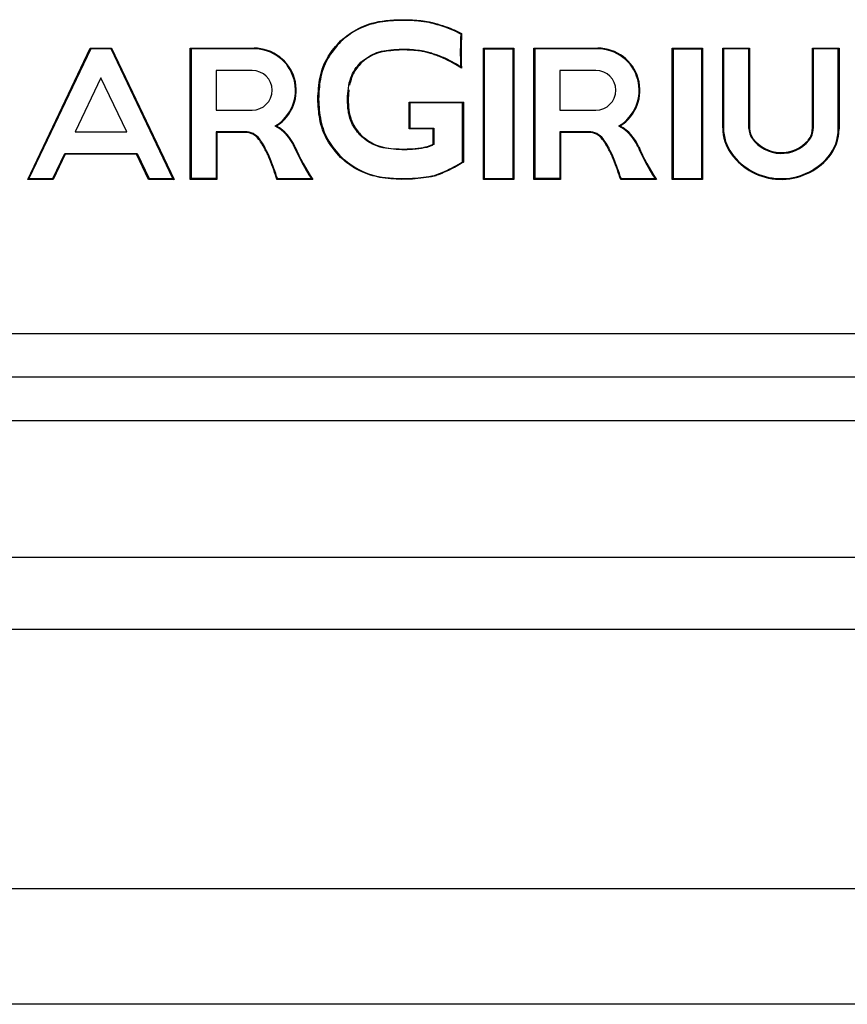
# Model space of a CAD drawing. Units: millimetres. Extents: x 7 to 286, y 8 to 196.
# Drawn here: x 127 to 129, y 122 to 125 of the extents above; entities that cross this region are included whole.
import ezdxf

# ---------------------------------------------------------------- set-up
doc = ezdxf.new("R2010")
doc.units = ezdxf.units.MM

msp = doc.modelspace()

# ---------------------------------------------------------------- linework, layer by layer
at = {"color": 7, "linetype": 'Continuous', "lineweight": 25}
for p, q in [((127.7809, 124.6182), (127.7655, 124.626)), ((127.7663, 124.6279), (127.783, 124.6194)), ((126.5787, 124.2151), (126.7523, 124.5791)), ((126.7536, 124.5771), (126.5819, 124.2171)), ((126.7523, 124.5791), (126.7536, 124.5771)), ((126.7523, 124.5791), (126.8115, 124.5791)), ((126.8102, 124.5771), (126.7536, 124.5771)), ((126.8115, 124.5791), (126.8102, 124.5771)), ((126.9819, 124.2171), (126.8102, 124.5771)), ((126.8115, 124.5791), (126.9851, 124.2151)), ((127.0299, 124.5791), (127.2069, 124.5791)), ((127.0299, 124.5791), (127.0319, 124.5771)), ((127.0299, 124.2151), (127.0299, 124.5791)), ((127.0319, 124.5771), (127.0319, 124.2171)), ((127.2069, 124.5771), (127.0319, 124.5771)), ((127.2069, 124.5791), (127.2069, 124.5771)), ((127.8439, 124.5791), (127.8459, 124.5771)), ((127.8439, 124.5791), (127.9279, 124.5791)), ((127.8439, 124.2151), (127.8439, 124.5791)), ((127.8459, 124.5771), (127.8459, 124.2171)), ((127.8459, 124.5771), (127.9259, 124.5771)), ((127.9259, 124.5771), (127.9279, 124.5791)), ((127.9259, 124.2171), (127.9259, 124.5771)), ((127.9279, 124.5791), (127.9279, 124.2151)), ((127.9839, 124.2151), (127.9839, 124.5791)), ((127.9839, 124.5791), (127.9859, 124.5771)), ((127.9839, 124.5791), (128.1609, 124.5791)), ((127.9859, 124.5771), (127.9859, 124.2171)), ((128.1609, 124.5771), (127.9859, 124.5771)), ((128.1609, 124.5791), (128.1609, 124.5771)), ((128.3679, 124.5791), (128.3698, 124.5771)), ((128.3679, 124.5791), (128.4519, 124.5791)), ((128.3679, 124.2151), (128.3679, 124.5791)), ((128.3698, 124.5771), (128.3698, 124.2171)), ((128.3698, 124.5771), (128.4499, 124.5771)), ((128.4499, 124.5771), (128.4519, 124.5791)), ((128.4499, 124.2171), (128.4499, 124.5771)), ((128.4519, 124.5791), (128.4519, 124.2151)), ((128.5079, 124.5791), (128.5819, 124.5791)), ((128.5079, 124.5791), (128.5098, 124.5771)), ((128.5079, 124.3576), (128.5079, 124.5791)), ((128.5098, 124.5771), (128.5098, 124.3576)), ((128.5799, 124.5771), (128.5098, 124.5771)), ((128.5819, 124.5791), (128.5799, 124.5771)), ((128.5799, 124.3562), (128.5799, 124.5771)), ((128.5819, 124.5791), (128.5819, 124.3563)), ((128.7566, 124.3562), (128.7566, 124.5791)), ((128.7586, 124.5771), (128.7566, 124.5791)), ((128.7566, 124.5791), (128.8306, 124.5791)), ((128.8286, 124.5771), (128.7586, 124.5771)), ((128.7586, 124.5771), (128.7586, 124.3562)), ((128.8286, 124.5771), (128.8306, 124.5791)), ((128.8286, 124.3549), (128.8286, 124.5771)), ((128.8306, 124.5791), (128.8306, 124.3549)), ((127.1019, 124.5171), (127.1019, 124.4071)), ((127.2019, 124.5171), (127.1019, 124.5171)), ((128.1559, 124.5171), (128.0559, 124.5171)), ((128.0559, 124.5171), (128.0559, 124.4071)), ((126.7819, 124.4971), (126.7104, 124.3471)), ((126.8534, 124.3471), (126.7819, 124.4971)), ((127.47, 124.463), (127.4679, 124.4378)), ((127.3839, 124.4378), (127.3859, 124.4378)), ((127.1019, 124.4071), (127.2019, 124.4071)), ((127.6373, 124.4291), (127.7879, 124.4291)), ((127.6373, 124.4291), (127.6393, 124.4271)), ((127.6373, 124.3551), (127.6373, 124.4291)), ((127.6393, 124.4271), (127.6393, 124.3571)), ((127.7859, 124.4271), (127.6393, 124.4271)), ((127.7879, 124.4291), (127.7859, 124.4271)), ((127.7859, 124.2639), (127.7859, 124.4271)), ((127.7879, 124.4291), (127.7879, 124.2628)), ((128.0559, 124.4071), (128.1559, 124.4071)), ((127.6393, 124.3571), (127.6373, 124.3551)), ((127.7039, 124.3551), (127.6373, 124.3551)), ((127.6393, 124.3571), (127.7059, 124.3571)), ((127.7059, 124.3571), (127.7039, 124.3551)), ((127.7039, 124.3128), (127.7039, 124.3551)), ((127.7059, 124.3571), (127.7059, 124.3115)), ((128.5079, 124.3576), (128.5098, 124.3576)), ((128.7586, 124.3562), (128.7566, 124.3562)), ((128.8286, 124.3549), (128.8306, 124.3549)), ((126.7104, 124.3471), (126.8534, 124.3471)), ((127.1818, 124.3471), (127.1019, 124.3471)), ((127.1019, 124.3471), (127.1019, 124.2171)), ((127.1019, 124.3471), (127.1039, 124.3451)), ((127.1818, 124.3451), (127.1039, 124.3451)), ((127.1039, 124.3451), (127.1039, 124.2151)), ((127.1818, 124.3471), (127.1818, 124.3451)), ((128.0559, 124.3471), (128.0559, 124.2171)), ((128.1358, 124.3471), (128.0559, 124.3471)), ((128.0559, 124.3471), (128.0579, 124.3451)), ((128.0579, 124.3451), (128.0579, 124.2151)), ((128.1358, 124.3451), (128.0579, 124.3451)), ((128.1358, 124.3471), (128.1358, 124.3451)), ((127.6168, 124.2971), (127.6168, 124.2991)), ((126.6484, 124.2171), (126.6818, 124.2871)), ((126.683, 124.2851), (126.6496, 124.2151)), ((126.6818, 124.2871), (126.8821, 124.2871)), ((126.6818, 124.2871), (126.683, 124.2851)), ((126.8808, 124.2851), (126.683, 124.2851)), ((126.8821, 124.2871), (126.8808, 124.2851)), ((126.9142, 124.2151), (126.8808, 124.2851)), ((126.8821, 124.2871), (126.9154, 124.2171)), ((126.5787, 124.2151), (126.5819, 124.2171)), ((126.5819, 124.2171), (126.6484, 124.2171)), ((126.6496, 124.2151), (126.6484, 124.2171)), ((126.9154, 124.2171), (126.9142, 124.2151)), ((126.9154, 124.2171), (126.9819, 124.2171)), ((126.9819, 124.2171), (126.9851, 124.2151)), ((127.0319, 124.2171), (127.0299, 124.2151)), ((127.1019, 124.2171), (127.0319, 124.2171)), ((127.1019, 124.2171), (127.1039, 124.2151)), ((127.2719, 124.2171), (127.3659, 124.2171)), ((127.6168, 124.2151), (127.6168, 124.2171)), ((127.8439, 124.2151), (127.8459, 124.2171)), ((127.8459, 124.2171), (127.9259, 124.2171)), ((127.9259, 124.2171), (127.9279, 124.2151)), ((127.9859, 124.2171), (127.9839, 124.2151)), ((128.0559, 124.2171), (127.9859, 124.2171)), ((128.0559, 124.2171), (128.0579, 124.2151)), ((128.2259, 124.2171), (128.3199, 124.2171)), ((128.3679, 124.2151), (128.3698, 124.2171)), ((128.3698, 124.2171), (128.4499, 124.2171)), ((128.4499, 124.2171), (128.4519, 124.2151)), ((126.6496, 124.2151), (126.5787, 124.2151)), ((126.9851, 124.2151), (126.9142, 124.2151)), ((127.1039, 124.2151), (127.0299, 124.2151)), ((127.3696, 124.2151), (127.2705, 124.2151)), ((127.9279, 124.2151), (127.8439, 124.2151)), ((128.0579, 124.2151), (127.9839, 124.2151)), ((128.3236, 124.2151), (128.2245, 124.2151)), ((128.4519, 124.2151), (128.3679, 124.2151)), ((129.2606, 123.7862), (125.892, 123.7862)), ((129.2606, 123.6662), (125.892, 123.6662)), ((125.892, 123.5462), (129.2606, 123.5462)), ((131.4763, 123.1662), (123.6763, 123.1662)), ((131.4763, 122.9662), (123.6763, 122.9662)), ((190.8173, 122.2468), (105.0173, 122.2468)), ((190.8173, 121.9268), (105.0173, 121.9268))]:
    msp.add_line(p, q, dxfattribs=at)
at = {"color": 7, "linetype": 'Continuous', "lineweight": 25, "flags": 128}
msp.add_lwpolyline([(128.5819, 124.3563), (128.5815, 124.3563), (128.5811, 124.3563), (128.5807, 124.3562), (128.5804, 124.3562), (128.5802, 124.3562), (128.58, 124.3562), (128.5799, 124.3562), (128.5799, 124.3562)], dxfattribs=at)
at = {"color": 7, "linetype": 'Continuous', "lineweight": 25}
for centre, radius, start, end in [((127.7661, 124.661), 0.1495, 181.1528, 181.9196), ((127.9667, 124.5908), 0.2799, 167.4099, 167.8194), ((127.4932, 124.6419), 0.0633, 222.5034, 224.3173), ((128.6273, 124.5677), 0.8479, 176.5795, 182.7428), ((128.6273, 124.5677), 0.8459, 176.4906, 183.0096), ((127.2069, 124.4621), 0.117, 302.2766, 90), ((127.2069, 124.4621), 0.115, 300.5856, 90), ((127.5089, 124.5756), 0.1084, 359.13, 0.1873), ((127.1762, 124.6613), 0.509, 349.5977, 349.8231), ((128.1609, 124.4621), 0.117, 302.2766, 90), ((128.1609, 124.4621), 0.115, 300.5856, 90), ((127.5795, 124.6205), 0.1674, 335.5436, 336.2278), ((127.588, 124.2309), 0.3512, 56.3477, 65.8074), ((127.588, 124.2309), 0.3532, 56.9892, 65.8074), ((127.2019, 124.4621), 0.055, 270, 90), ((127.4652, 124.5017), 0.0537, 42.982, 45.1139), ((128.1559, 124.4621), 0.055, 270, 90), ((127.2083, 124.2572), 0.1202, 23.455, 61.6564), ((127.2083, 124.2572), 0.1222, 23.455, 60.0385), ((128.1623, 124.2572), 0.1202, 23.455, 61.6564), ((128.1623, 124.2572), 0.1222, 23.455, 60.0385), ((128.6299, 124.3576), 0.122, 180, 216.0806), ((128.6299, 124.3576), 0.12, 180, 216.0806), ((128.6299, 124.3576), 0.05, 181.6093, 217.067), ((128.6299, 124.3576), 0.048, 181.6093, 217.067), ((128.7086, 124.3549), 0.048, 320.0338, 1.5107), ((128.7086, 124.3549), 0.05, 320.0338, 1.4503), ((128.7086, 124.3549), 0.12, 320.0338, 0), ((128.7086, 124.3549), 0.122, 320.0338, 0), ((127.1818, 124.2966), 0.0505, 37.4073, 90), ((127.1818, 124.2966), 0.0485, 37.4073, 90), ((127.1943, 124.3618), 0.0443, 306.0639, 308.6566), ((128.1358, 124.2966), 0.0505, 37.4073, 90), ((128.1358, 124.2966), 0.0485, 37.4073, 90), ((128.1856, 124.3129), 0.0173, 124.0467, 130.6738), ((128.6285, 124.2781), 0.0627, 126.1298, 127.9598), ((128.6703, 124.3871), 0.1, 216.5739, 320.0338), ((128.6703, 124.3871), 0.098, 216.5639, 320.0338), ((127.664, 123.5113), 0.8657, 113.3775, 113.5099), ((127.8691, 124.5439), 0.6, 203.455, 213.0079), ((127.8691, 124.5439), 0.598, 203.455, 213.3616), ((128.6502, 123.4369), 0.9468, 113.3832, 113.5042), ((128.8231, 124.5439), 0.6, 203.455, 213.0079), ((128.8231, 124.5439), 0.598, 203.455, 213.3616), ((128.7176, 124.2894), 0.0444, 48.7264, 51.3043), ((127.2519, 124.27), 0.0155, 110.008, 117.4171), ((127.3096, 124.4099), 0.192, 315.7093, 316.3061), ((128.2058, 124.2702), 0.0152, 109.9535, 117.4716), ((128.3969, 124.4717), 0.2293, 305.8471, 306.3466), ((128.6703, 124.3871), 0.172, 216.0806, 320.0338), ((128.6703, 124.3871), 0.17, 216.0806, 320.0338), ((128.7901, 124.2638), 0.0175, 46.7422, 53.2885)]:
    msp.add_arc(centre, radius, start, end, dxfattribs=at)
for points, knots in [([(127.4465, 124.5992), (127.4627, 124.6118), (127.4997, 124.6407), (127.561, 124.6563), (127.6018, 124.6575), (127.6166, 124.658)], [0, 0, 0, 0, 0.333408, 0.759082, 1, 1, 1, 1]), ([(127.6166, 124.656), (127.5966, 124.6552), (127.5505, 124.6533), (127.4909, 124.6331), (127.4593, 124.6071), (127.4479, 124.5977)], [0, 0, 0, 0, 0.330081, 0.757484, 1, 1, 1, 1]), ([(127.6166, 124.658), (127.6266, 124.658), (127.6445, 124.658), (127.6702, 124.6556), (127.6857, 124.6531), (127.6935, 124.6518)], [0, 0, 0, 0, 0.390577, 0.694278, 1, 1, 1, 1]), ([(127.6931, 124.6498), (127.6832, 124.6514), (127.6656, 124.6543), (127.64, 124.6561), (127.6244, 124.656), (127.6166, 124.656)], [0, 0, 0, 0, 0.390822, 0.694831, 1, 1, 1, 1]), ([(127.7655, 124.626), (127.7562, 124.6299), (127.7399, 124.6368), (127.7156, 124.6444), (127.7006, 124.648), (127.6931, 124.6498)], [0, 0, 0, 0, 0.393387, 0.696167, 1, 1, 1, 1]), ([(127.6935, 124.6518), (127.7033, 124.6494), (127.7229, 124.6446), (127.7471, 124.6362), (127.7613, 124.63), (127.7663, 124.6279)], [0, 0, 0, 0, 0.393276, 0.786574, 1, 1, 1, 1]), ([(127.7663, 124.6279), (127.7663, 124.6277), (127.7661, 124.6273), (127.7659, 124.6268), (127.7657, 124.6264), (127.7655, 124.6261), (127.7655, 124.6261), (127.7655, 124.626)], [0, 0, 0, 0, 0.190243, 0.356459, 0.570959, 0.785596, 1, 1, 1, 1]), ([(127.3839, 124.4378), (127.385, 124.4582), (127.3873, 124.4989), (127.4084, 124.5559), (127.4342, 124.5852), (127.4465, 124.5992)], [0, 0, 0, 0, 0.3434, 0.688434, 1, 1, 1, 1]), ([(127.783, 124.6194), (127.783, 124.6194), (127.7827, 124.6193), (127.7822, 124.619), (127.7817, 124.6187), (127.7812, 124.6184), (127.781, 124.6183), (127.7809, 124.6183), (127.7809, 124.6182)], [0, 0, 0, 0, 0.038007, 0.263564, 0.474927, 0.656948, 0.827758, 1, 1, 1, 1]), ([(127.4479, 124.5977), (127.4345, 124.5823), (127.4078, 124.5515), (127.3888, 124.4944), (127.3868, 124.456), (127.3859, 124.4378)], [0, 0, 0, 0, 0.345278, 0.690282, 1, 1, 1, 1]), ([(127.5031, 124.5398), (127.5137, 124.5478), (127.5383, 124.5665), (127.5796, 124.5751), (127.6072, 124.5757), (127.6174, 124.576)], [0, 0, 0, 0, 0.323175, 0.750123, 1, 1, 1, 1]), ([(127.6174, 124.574), (127.5967, 124.573), (127.5664, 124.5717), (127.528, 124.5572), (127.5125, 124.5447), (127.5045, 124.5383)], [0, 0, 0, 0, 0.508092, 0.747453, 1, 1, 1, 1]), ([(127.6174, 124.576), (127.6224, 124.576), (127.6349, 124.5761), (127.6549, 124.5749), (127.6697, 124.5726), (127.6772, 124.5714)], [0, 0, 0, 0, 0.249764, 0.623816, 1, 1, 1, 1]), ([(127.6768, 124.5694), (127.6719, 124.5702), (127.6619, 124.5719), (127.6421, 124.5739), (127.6272, 124.5739), (127.6174, 124.574)], [0, 0, 0, 0, 0.252972, 0.505977, 1, 1, 1, 1]), ([(127.6772, 124.5714), (127.682, 124.5702), (127.6918, 124.5679), (127.7105, 124.5623), (127.7239, 124.5567), (127.7327, 124.5531)], [0, 0, 0, 0, 0.256272, 0.51254, 1, 1, 1, 1]), ([(127.7319, 124.5513), (127.7273, 124.5532), (127.718, 124.5572), (127.6997, 124.5637), (127.6858, 124.5672), (127.6768, 124.5694)], [0, 0, 0, 0, 0.260338, 0.520621, 1, 1, 1, 1]), ([(127.4659, 124.4378), (127.4673, 124.4583), (127.4692, 124.4871), (127.486, 124.5208), (127.4973, 124.5334), (127.5031, 124.5398)], [0, 0, 0, 0, 0.546211, 0.767708, 1, 1, 1, 1]), ([(127.5045, 124.5383), (127.4961, 124.5287), (127.4804, 124.5106), (127.4748, 124.4874), (127.4721, 124.4766)], [0, 0, 0, 0, 0.533153, 1, 1, 1, 1]), ([(127.7804, 124.5271), (127.7804, 124.5271), (127.7804, 124.527), (127.7805, 124.5268), (127.7808, 124.5263), (127.7815, 124.5251), (127.7821, 124.524), (127.7825, 124.5233), (127.7826, 124.5232)], [0, 0, 0, 0, 0.0639691, 0.1425288, 0.2675736, 0.5107792, 0.9727489, 1, 1, 1, 1]), ([(127.447, 124.2758), (127.4335, 124.2914), (127.4065, 124.3225), (127.3869, 124.3803), (127.3849, 124.4193), (127.3839, 124.4378)], [0, 0, 0, 0, 0.343891, 0.68763, 1, 1, 1, 1]), ([(127.3859, 124.4378), (127.387, 124.4177), (127.3893, 124.3774), (127.4103, 124.3206), (127.436, 124.2913), (127.4484, 124.2772)], [0, 0, 0, 0, 0.34135, 0.684265, 1, 1, 1, 1]), ([(127.5039, 124.3349), (127.4953, 124.345), (127.4781, 124.3652), (127.4674, 124.4023), (127.4664, 124.4266), (127.4659, 124.4378)], [0, 0, 0, 0, 0.350361, 0.701075, 1, 1, 1, 1]), ([(127.4679, 124.4378), (127.4683, 124.4276), (127.4693, 124.4024), (127.4799, 124.3657), (127.4976, 124.3452), (127.5053, 124.3363)], [0, 0, 0, 0, 0.275738, 0.683246, 1, 1, 1, 1]), ([(127.2448, 124.2837), (127.2426, 124.2883), (127.2379, 124.2978), (127.23, 124.3122), (127.2236, 124.3214), (127.2203, 124.326)], [0, 0, 0, 0, 0.310534, 0.65426, 1, 1, 1, 1]), ([(127.2466, 124.2845), (127.2444, 124.289), (127.24, 124.298), (127.2322, 124.3125), (127.2256, 124.3219), (127.2219, 124.3273)], [0, 0, 0, 0, 0.303464, 0.607008, 1, 1, 1, 1]), ([(127.6168, 124.2971), (127.5965, 124.2982), (127.5662, 124.2999), (127.5279, 124.3151), (127.5121, 124.3282), (127.5039, 124.3349)], [0, 0, 0, 0, 0.496949, 0.741457, 1, 1, 1, 1]), ([(127.5053, 124.3363), (127.5159, 124.3281), (127.54, 124.3092), (127.5804, 124.3003), (127.6071, 124.2994), (127.6168, 124.2991)], [0, 0, 0, 0, 0.331814, 0.758071, 1, 1, 1, 1]), ([(128.1988, 124.2837), (128.1966, 124.2883), (128.1919, 124.2979), (128.184, 124.3122), (128.1776, 124.3214), (128.1743, 124.326)], [0, 0, 0, 0, 0.310536, 0.654325, 1, 1, 1, 1]), ([(128.2006, 124.2845), (128.1984, 124.289), (128.194, 124.298), (128.1862, 124.3125), (128.1796, 124.3219), (128.1759, 124.3273)], [0, 0, 0, 0, 0.303522, 0.60707, 1, 1, 1, 1]), ([(127.6168, 124.2991), (127.6268, 124.2993), (127.6469, 124.2997), (127.6699, 124.3025), (127.6827, 124.3047), (127.6857, 124.3053)], [0, 0, 0, 0, 0.435944, 0.871888, 1, 1, 1, 1]), ([(127.6862, 124.3033), (127.6763, 124.3017), (127.6599, 124.2991), (127.6366, 124.2974), (127.6234, 124.2972), (127.6168, 124.2971)], [0, 0, 0, 0, 0.430167, 0.71472, 1, 1, 1, 1]), ([(127.6857, 124.3053), (127.6858, 124.3053), (127.6891, 124.3065), (127.694, 124.3085), (127.6999, 124.311), (127.7027, 124.3122), (127.7039, 124.3128)], [0, 0, 0, 0, 0.0283997, 0.5275889, 0.7997242, 1, 1, 1, 1]), ([(127.6862, 124.3033), (127.6862, 124.3033), (127.6862, 124.3034), (127.6861, 124.3037), (127.6859, 124.3042), (127.6858, 124.3047), (127.6857, 124.305), (127.6857, 124.3052), (127.6857, 124.3053)], [0, 0, 0, 0, 0.214091, 0.42738, 0.641286, 0.85596, 0.903489, 1, 1, 1, 1]), ([(127.7059, 124.3115), (127.7043, 124.3108), (127.701, 124.3093), (127.6945, 124.3065), (127.6895, 124.3046), (127.6862, 124.3033)], [0, 0, 0, 0, 0.250194, 0.500635, 1, 1, 1, 1]), ([(127.7059, 124.3115), (127.7059, 124.3115), (127.7059, 124.3115), (127.7056, 124.3117), (127.7052, 124.3119), (127.7047, 124.3123), (127.7042, 124.3126), (127.7039, 124.3127), (127.7039, 124.3128)], [0, 0, 0, 0, 0.1727968, 0.345805, 0.5278444, 0.738312, 0.960941, 1, 1, 1, 1]), ([(127.2705, 124.2151), (127.2691, 124.2192), (127.2645, 124.2328), (127.2564, 124.2559), (127.2487, 124.2744), (127.2448, 124.2837)], [0, 0, 0, 0, 0.177876, 0.588881, 1, 1, 1, 1]), ([(127.2719, 124.2171), (127.2687, 124.2265), (127.2632, 124.2426), (127.2548, 124.2652), (127.2494, 124.2781), (127.2466, 124.2845)], [0, 0, 0, 0, 0.41635, 0.708026, 1, 1, 1, 1]), ([(127.6168, 124.2151), (127.5965, 124.216), (127.5502, 124.2183), (127.4903, 124.2395), (127.4586, 124.266), (127.447, 124.2758)], [0, 0, 0, 0, 0.3300613, 0.7536449, 1, 1, 1, 1]), ([(127.4484, 124.2772), (127.4643, 124.2645), (127.5004, 124.2356), (127.5611, 124.2192), (127.6018, 124.2176), (127.6168, 124.2171)], [0, 0, 0, 0, 0.331978, 0.753372, 1, 1, 1, 1]), ([(128.2245, 124.2151), (128.2231, 124.2192), (128.2185, 124.2328), (128.2104, 124.2559), (128.2027, 124.2744), (128.1988, 124.2837)], [0, 0, 0, 0, 0.1778765, 0.5889103, 1, 1, 1, 1]), ([(128.2259, 124.2171), (128.2227, 124.2265), (128.2172, 124.2426), (128.2088, 124.2652), (128.2034, 124.2781), (128.2006, 124.2845)], [0, 0, 0, 0, 0.416334, 0.708018, 1, 1, 1, 1]), ([(127.7076, 124.226), (127.717, 124.2296), (127.7352, 124.2365), (127.7614, 124.2492), (127.7777, 124.259), (127.7859, 124.2639)], [0, 0, 0, 0, 0.344684, 0.671524, 1, 1, 1, 1]), ([(127.7879, 124.2628), (127.7872, 124.2623), (127.7746, 124.2544), (127.7526, 124.2423), (127.7262, 124.2307), (127.7125, 124.2256), (127.7082, 124.2241)], [0, 0, 0, 0, 0.0269221, 0.5053635, 0.8451902, 1, 1, 1, 1]), ([(127.7879, 124.2628), (127.7879, 124.2628), (127.7876, 124.2629), (127.7872, 124.2632), (127.7867, 124.2635), (127.7863, 124.2637), (127.786, 124.2638), (127.7859, 124.2639), (127.7859, 124.2639)], [0, 0, 0, 0, 0.040665, 0.232486, 0.446363, 0.636454, 0.817822, 1, 1, 1, 1]), ([(127.2705, 124.2151), (127.2705, 124.2151), (127.2707, 124.2154), (127.271, 124.2158), (127.2714, 124.2164), (127.2717, 124.2168), (127.2719, 124.217), (127.2719, 124.2171), (127.2719, 124.2171)], [0, 0, 0, 0, 0.037265, 0.285074, 0.493706, 0.669452, 0.83429, 1, 1, 1, 1]), ([(127.3696, 124.2151), (127.3696, 124.2151), (127.3689, 124.2154), (127.3678, 124.216), (127.3667, 124.2166), (127.3662, 124.2169), (127.3659, 124.217), (127.3659, 124.2171), (127.3659, 124.2171)], [0, 0, 0, 0, 0.028195, 0.461114, 0.712481, 0.846357, 0.931165, 1, 1, 1, 1]), ([(127.6168, 124.2171), (127.6268, 124.2173), (127.647, 124.2176), (127.6774, 124.2205), (127.6975, 124.2242), (127.7076, 124.226)], [0, 0, 0, 0, 0.328123, 0.663304, 1, 1, 1, 1]), ([(127.7082, 124.2241), (127.7077, 124.224), (127.6973, 124.2219), (127.6769, 124.2186), (127.6469, 124.2156), (127.6268, 124.2152), (127.6168, 124.2151)], [0, 0, 0, 0, 0.016916, 0.344605, 0.672321, 1, 1, 1, 1]), ([(127.7082, 124.2241), (127.7082, 124.2242), (127.7081, 124.2243), (127.708, 124.2247), (127.7079, 124.2251), (127.7078, 124.2256), (127.7077, 124.2259), (127.7077, 124.226), (127.7076, 124.226)], [0, 0, 0, 0, 0.108003, 0.143235, 0.357983, 0.571469, 0.785772, 1, 1, 1, 1]), ([(128.2245, 124.2151), (128.2245, 124.2151), (128.2247, 124.2154), (128.225, 124.2158), (128.2254, 124.2164), (128.2257, 124.2168), (128.2259, 124.217), (128.2259, 124.2171), (128.2259, 124.2171)], [0, 0, 0, 0, 0.037301, 0.284377, 0.493212, 0.669129, 0.834128, 1, 1, 1, 1]), ([(128.3236, 124.2151), (128.3236, 124.2151), (128.3229, 124.2155), (128.3218, 124.216), (128.3207, 124.2166), (128.3202, 124.2169), (128.3199, 124.217), (128.3199, 124.2171), (128.3199, 124.2171)], [0, 0, 0, 0, 0.027172, 0.460469, 0.713008, 0.846223, 0.931105, 1, 1, 1, 1])]:
    msp.add_open_spline(points, degree=3, knots=knots, dxfattribs=at)

doc.saveas('drawing.dxf')
